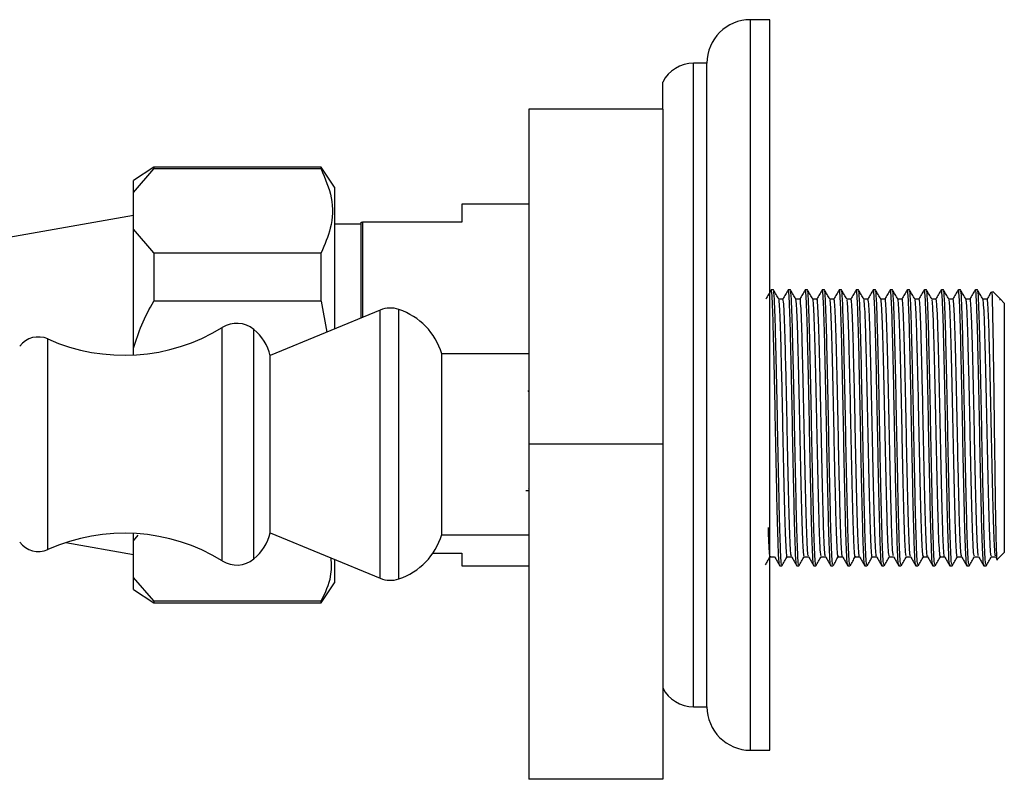
# Model space of a CAD drawing. Units: millimetres. Extents: x 39 to 5632, y 92 to 4170.
# Drawn here: x 1413 to 1487, y 2092 to 2149 of the extents above; entities that cross this region are included whole.
import ezdxf

# ---------------------------------------------------------------- set-up
doc = ezdxf.new("R2010")
doc.units = ezdxf.units.MM
doc.header["$LTSCALE"] = 20

msp = doc.modelspace()

# ---------------------------------------------------------------- linework, layer by layer
at = {"color": 7, "linetype": 'Continuous', "lineweight": 25}
for p, q in [((1469.495, 2148.804), (1468.045, 2148.804)), ((1469.495, 2104.152), (1469.495, 2148.804)), ((1464.795, 2145.554), (1463.795, 2145.554)), ((1464.795, 2106.228), (1464.795, 2145.554)), ((1461.495, 2142.136), (1461.495, 2144.154)), ((1461.495, 2142.136), (1451.495, 2142.136)), ((1451.495, 2142.136), (1451.495, 2117.136)), ((1461.495, 2142.136), (1461.495, 2117.136)), ((1423.498, 2137.804), (1421.998, 2136.804)), ((1421.998, 2135.919), (1423.498, 2137.669)), ((1435.998, 2137.804), (1423.498, 2137.804)), ((1423.498, 2137.804), (1423.498, 2137.669)), ((1435.998, 2137.669), (1423.498, 2137.669)), ((1436.998, 2136.304), (1435.998, 2137.804)), ((1435.998, 2137.669), (1435.998, 2137.804)), ((1421.998, 2135.919), (1421.998, 2136.804)), ((1421.998, 2133.169), (1421.998, 2135.919)), ((1436.998, 2136.304), (1436.998, 2125.732)), ((1451.495, 2135.054), (1446.495, 2135.054)), ((1446.495, 2135.054), (1446.495, 2133.707)), ((1421.998, 2134.199), (1408.401, 2131.801)), ((1438.995, 2126.56), (1438.995, 2133.707)), ((1438.995, 2133.707), (1439.095, 2133.707)), ((1439.095, 2133.707), (1439.095, 2126.602)), ((1446.495, 2133.707), (1439.095, 2133.707)), ((1423.498, 2131.419), (1421.998, 2133.169)), ((1421.998, 2124.304), (1421.998, 2133.169)), ((1438.995, 2133.554), (1436.998, 2133.554)), ((1423.498, 2131.419), (1435.998, 2131.419)), ((1423.498, 2131.419), (1423.498, 2127.804)), ((1435.998, 2127.804), (1435.998, 2131.419)), ((1469.756, 2128.654), (1469.597, 2128.654)), ((1471.026, 2128.654), (1470.867, 2128.654)), ((1472.296, 2128.654), (1472.137, 2128.654)), ((1473.566, 2128.654), (1473.407, 2128.654)), ((1474.836, 2128.654), (1474.677, 2128.654)), ((1476.106, 2128.654), (1475.947, 2128.654)), ((1477.376, 2128.654), (1477.217, 2128.654)), ((1478.646, 2128.654), (1478.487, 2128.654)), ((1479.916, 2128.654), (1479.757, 2128.654)), ((1481.186, 2128.654), (1481.027, 2128.654)), ((1482.456, 2128.654), (1482.297, 2128.654)), ((1483.726, 2128.654), (1483.567, 2128.654)), ((1484.996, 2128.654), (1484.837, 2128.654)), ((1486.678, 2127.971), (1486.131, 2128.517)), ((1486.636, 2127.93), (1486.682, 2127.92)), ((1486.706, 2127.943), (1486.678, 2127.971)), ((1486.682, 2127.92), (1486.682, 2127.92)), ((1486.995, 2127.654), (1486.706, 2127.943)), ((1435.998, 2127.804), (1423.498, 2127.804)), ((1440.395, 2127.141), (1432.195, 2123.74)), ((1435.998, 2127.804), (1436.428, 2125.495)), ((1486.995, 2127.654), (1486.995, 2109.054)), ((1428.612, 2108.436), (1428.612, 2125.836)), ((1421.998, 2123.79), (1421.998, 2124.304)), ((1432.195, 2110.533), (1432.195, 2123.74)), ((1451.495, 2123.886), (1444.995, 2123.886)), ((1444.995, 2110.386), (1444.995, 2123.886)), ((1451.495, 2121.064), (1451.454, 2121.134)), ((1461.495, 2117.136), (1451.495, 2117.136)), ((1451.495, 2117.136), (1451.495, 2092.136)), ((1461.495, 2117.136), (1461.495, 2092.136)), ((1451.272, 2113.677), (1451.495, 2113.677)), ((1451.469, 2113.855), (1451.495, 2113.812)), ((1421.998, 2109.938), (1421.998, 2110.482)), ((1421.998, 2109.938), (1422.348, 2110.347)), ((1432.195, 2110.533), (1440.395, 2107.131)), ((1444.995, 2110.386), (1451.495, 2110.386)), ((1416.932, 2109.802), (1421.998, 2108.909)), ((1421.998, 2107.188), (1421.998, 2109.938)), ((1444.337, 2109.007), (1446.495, 2109.007)), ((1446.495, 2109.007), (1446.495, 2108.054)), ((1486.028, 2108.741), (1486.342, 2108.741)), ((1486.339, 2108.747), (1486.447, 2108.56)), ((1486.474, 2108.533), (1486.995, 2109.054)), ((1436.998, 2108.54), (1436.998, 2106.804)), ((1446.495, 2108.054), (1451.495, 2108.054)), ((1470.233, 2108.054), (1470.391, 2108.054)), ((1471.503, 2108.054), (1471.661, 2108.054)), ((1472.773, 2108.054), (1472.931, 2108.054)), ((1474.043, 2108.054), (1474.201, 2108.054)), ((1475.313, 2108.054), (1475.471, 2108.054)), ((1476.583, 2108.054), (1476.741, 2108.054)), ((1477.853, 2108.054), (1478.011, 2108.054)), ((1479.123, 2108.054), (1479.281, 2108.054)), ((1480.393, 2108.054), (1480.551, 2108.054)), ((1481.663, 2108.054), (1481.821, 2108.054)), ((1482.933, 2108.054), (1483.091, 2108.054)), ((1484.203, 2108.054), (1484.361, 2108.054)), ((1485.473, 2108.054), (1485.631, 2108.054)), ((1423.498, 2105.438), (1421.998, 2107.188)), ((1421.998, 2106.304), (1421.998, 2107.188)), ((1435.998, 2105.304), (1436.998, 2106.804)), ((1421.998, 2106.304), (1423.498, 2105.304)), ((1464.795, 2097.554), (1464.795, 2106.228)), ((1423.498, 2105.438), (1435.998, 2105.438)), ((1423.498, 2105.438), (1423.498, 2105.304)), ((1423.498, 2105.304), (1435.998, 2105.304)), ((1435.998, 2105.304), (1435.998, 2105.438)), ((1469.495, 2094.304), (1469.495, 2104.152)), ((1463.795, 2097.554), (1464.795, 2097.554)), ((1468.045, 2094.304), (1469.495, 2094.304)), ((1461.495, 2092.136), (1451.495, 2092.136))]:
    msp.add_line(p, q, dxfattribs=at)
at = {"color": 8, "linetype": 'Continuous', "lineweight": 25}
for p, q in [((1468.045, 2104.152), (1468.045, 2148.804)), ((1463.795, 2106.228), (1463.795, 2145.554)), ((1440.395, 2107.131), (1440.395, 2127.141)), ((1441.805, 2107.086), (1441.805, 2127.186)), ((1430.965, 2108.576), (1430.965, 2125.696)), ((1415.595, 2109.286), (1415.595, 2124.986)), ((1463.795, 2097.554), (1463.795, 2106.228)), ((1468.045, 2094.304), (1468.045, 2104.152))]:
    msp.add_line(p, q, dxfattribs=at)
at = {"color": 7, "linetype": 'Continuous', "lineweight": 25}
for centre, radius, start, end in [((1468.045, 2145.554), 3.25, 90, 180), ((1463.795, 2142.964), 2.589, 90, 152.65739), ((1441.16, 2125.293), 2, 71.17668, 112.47926), ((1440.206, 2122.449), 5, 16.70778, 71.35017), ((1421.296, 2137.773), 14, 245.96869, 301.50345), ((1429.693, 2124.153), 2, 50.48834, 122.70166), ((1428.783, 2122.959), 3.5, 12.87891, 51.43407), ((1414.882, 2123.388), 1.75, 65.96869, 142.44458), ((1421.296, 2096.5), 14, 58.49655, 114.03131), ((1428.783, 2111.313), 3.5, 308.56593, 347.12109), ((1440.206, 2111.824), 5, 288.64983, 343.29222), ((1414.882, 2110.884), 1.75, 217.55542, 294.03131), ((1429.693, 2110.119), 2, 237.29834, 309.51166), ((1441.16, 2108.979), 2, 247.52074, 288.82332), ((1463.795, 2100.143), 2.589, 207.34261, 270), ((1468.045, 2097.554), 3.25, 180, 270)]:
    msp.add_arc(centre, radius, start, end, dxfattribs=at)
for points, knots in [([(1435.998, 2137.669), (1436.301, 2136.954), (1436.919, 2135.499), (1436.851, 2133.371), (1436.263, 2132.026), (1435.998, 2131.419)], [0, 0, 0, 0, 0.346797, 0.705058, 1, 1, 1, 1]), ([(1469.591, 2128.648), (1469.525, 2128.533), (1469.394, 2128.306), (1469.262, 2128.079), (1469.197, 2127.966)], [0, 0, 0, 0, 0.504584, 1, 1, 1, 1]), ([(1470.233, 2108.157), (1470.226, 2108.128), (1470.2, 2108.007), (1470.15, 2108.786), (1470.087, 2110.443), (1470.027, 2112.914), (1469.962, 2115.87), (1469.902, 2119.075), (1469.839, 2122.21), (1469.775, 2124.972), (1469.718, 2127.078), (1469.656, 2128.293), (1469.616, 2128.778), (1469.594, 2128.615), (1469.591, 2128.592)], [0, 0, 0, 0, 0.030568, 0.128184, 0.225583, 0.321667, 0.419763, 0.515854, 0.613244, 0.710868, 0.806796, 0.896634, 0.985238, 1, 1, 1, 1]), ([(1470.391, 2108.151), (1470.377, 2108.159), (1470.343, 2108.179), (1470.283, 2109.327), (1470.223, 2111.324), (1470.161, 2114.015), (1470.096, 2117.104), (1470.038, 2120.319), (1469.972, 2123.336), (1469.911, 2125.904), (1469.85, 2127.711), (1469.796, 2128.633), (1469.766, 2128.559), (1469.756, 2128.535)], [0, 0, 0, 0, 0.069039, 0.168191, 0.265467, 0.363743, 0.462552, 0.559457, 0.658557, 0.756103, 0.85408, 0.953044, 1, 1, 1, 1]), ([(1470.161, 2127.959), (1470.095, 2128.073), (1469.962, 2128.302), (1469.83, 2128.532), (1469.763, 2128.647)], [0, 0, 0, 0, 0.498501, 1, 1, 1, 1]), ([(1470.861, 2128.647), (1470.795, 2128.533), (1470.662, 2128.304), (1470.53, 2128.074), (1470.464, 2127.96)], [0, 0, 0, 0, 0.5000074, 1, 1, 1, 1]), ([(1471.503, 2108.157), (1471.496, 2108.128), (1471.47, 2108.007), (1471.42, 2108.786), (1471.357, 2110.443), (1471.297, 2112.914), (1471.232, 2115.87), (1471.172, 2119.075), (1471.109, 2122.21), (1471.045, 2124.972), (1470.988, 2127.077), (1470.926, 2128.294), (1470.886, 2128.778), (1470.864, 2128.614), (1470.861, 2128.591)], [0, 0, 0, 0, 0.030561, 0.128155, 0.225533, 0.321595, 0.41967, 0.515739, 0.613108, 0.710709, 0.806617, 0.896434, 0.985019, 1, 1, 1, 1]), ([(1471.661, 2108.151), (1471.647, 2108.159), (1471.613, 2108.179), (1471.553, 2109.327), (1471.493, 2111.324), (1471.431, 2114.015), (1471.366, 2117.104), (1471.308, 2120.319), (1471.242, 2123.336), (1471.181, 2125.904), (1471.12, 2127.711), (1471.066, 2128.633), (1471.036, 2128.559), (1471.026, 2128.535)], [0, 0, 0, 0, 0.069039, 0.168191, 0.265467, 0.363743, 0.462552, 0.559457, 0.658557, 0.756103, 0.85408, 0.953044, 1, 1, 1, 1]), ([(1471.431, 2127.959), (1471.365, 2128.073), (1471.232, 2128.302), (1471.1, 2128.532), (1471.033, 2128.647)], [0, 0, 0, 0, 0.49862, 1, 1, 1, 1]), ([(1472.131, 2128.647), (1472.065, 2128.533), (1471.932, 2128.304), (1471.8, 2128.074), (1471.734, 2127.96)], [0, 0, 0, 0, 0.500008, 1, 1, 1, 1]), ([(1472.773, 2108.157), (1472.766, 2108.128), (1472.74, 2108.007), (1472.69, 2108.786), (1472.627, 2110.443), (1472.567, 2112.914), (1472.502, 2115.87), (1472.442, 2119.075), (1472.379, 2122.21), (1472.315, 2124.972), (1472.258, 2127.077), (1472.196, 2128.294), (1472.156, 2128.778), (1472.134, 2128.614), (1472.13, 2128.591)], [0, 0, 0, 0, 0.03056, 0.12815, 0.225524, 0.321583, 0.419653, 0.515719, 0.613084, 0.710682, 0.806585, 0.896399, 0.984981, 1, 1, 1, 1]), ([(1472.931, 2108.151), (1472.917, 2108.159), (1472.883, 2108.179), (1472.823, 2109.327), (1472.763, 2111.324), (1472.701, 2114.015), (1472.636, 2117.104), (1472.578, 2120.319), (1472.512, 2123.336), (1472.451, 2125.904), (1472.39, 2127.711), (1472.336, 2128.633), (1472.306, 2128.559), (1472.296, 2128.535)], [0, 0, 0, 0, 0.069039, 0.168191, 0.265467, 0.363743, 0.462552, 0.559457, 0.658557, 0.756103, 0.85408, 0.953044, 1, 1, 1, 1]), ([(1472.701, 2127.959), (1472.635, 2128.073), (1472.502, 2128.302), (1472.37, 2128.532), (1472.303, 2128.647)], [0, 0, 0, 0, 0.4987376, 1, 1, 1, 1]), ([(1473.401, 2128.648), (1473.335, 2128.533), (1473.202, 2128.304), (1473.07, 2128.074), (1473.004, 2127.96)], [0, 0, 0, 0, 0.5000076, 1, 1, 1, 1]), ([(1474.043, 2108.157), (1474.036, 2108.128), (1474.01, 2108.007), (1473.96, 2108.786), (1473.897, 2110.443), (1473.837, 2112.914), (1473.772, 2115.87), (1473.712, 2119.075), (1473.649, 2122.21), (1473.585, 2124.972), (1473.528, 2127.077), (1473.466, 2128.294), (1473.426, 2128.778), (1473.404, 2128.614), (1473.401, 2128.591)], [0, 0, 0, 0, 0.030563, 0.128162, 0.225545, 0.321613, 0.419692, 0.515767, 0.61314, 0.710747, 0.80666, 0.896482, 0.985072, 1, 1, 1, 1]), ([(1474.201, 2108.151), (1474.187, 2108.159), (1474.153, 2108.179), (1474.093, 2109.327), (1474.033, 2111.324), (1473.971, 2114.015), (1473.906, 2117.104), (1473.848, 2120.319), (1473.782, 2123.336), (1473.721, 2125.904), (1473.66, 2127.711), (1473.606, 2128.633), (1473.576, 2128.559), (1473.566, 2128.535)], [0, 0, 0, 0, 0.069039, 0.168191, 0.265467, 0.363743, 0.462552, 0.559457, 0.658557, 0.756103, 0.85408, 0.953044, 1, 1, 1, 1]), ([(1473.971, 2127.959), (1473.905, 2128.073), (1473.772, 2128.302), (1473.64, 2128.532), (1473.573, 2128.647)], [0, 0, 0, 0, 0.498855, 1, 1, 1, 1]), ([(1474.671, 2128.648), (1474.605, 2128.533), (1474.472, 2128.304), (1474.34, 2128.075), (1474.274, 2127.96)], [0, 0, 0, 0, 0.500008, 1, 1, 1, 1]), ([(1475.313, 2108.157), (1475.306, 2108.128), (1475.28, 2108.007), (1475.23, 2108.786), (1475.167, 2110.443), (1475.107, 2112.914), (1475.042, 2115.87), (1474.982, 2119.075), (1474.919, 2122.21), (1474.855, 2124.972), (1474.798, 2127.078), (1474.736, 2128.293), (1474.696, 2128.778), (1474.674, 2128.615), (1474.671, 2128.592)], [0, 0, 0, 0, 0.030568, 0.128184, 0.225584, 0.321668, 0.419765, 0.515856, 0.613246, 0.71087, 0.806799, 0.896637, 0.985241, 1, 1, 1, 1]), ([(1475.471, 2108.151), (1475.457, 2108.159), (1475.423, 2108.179), (1475.363, 2109.327), (1475.303, 2111.324), (1475.241, 2114.015), (1475.176, 2117.104), (1475.118, 2120.319), (1475.052, 2123.336), (1474.991, 2125.904), (1474.93, 2127.711), (1474.876, 2128.633), (1474.846, 2128.559), (1474.836, 2128.535)], [0, 0, 0, 0, 0.069039, 0.168191, 0.265467, 0.363743, 0.462552, 0.559457, 0.658557, 0.756103, 0.85408, 0.953044, 1, 1, 1, 1]), ([(1475.241, 2127.959), (1475.175, 2128.073), (1475.042, 2128.302), (1474.91, 2128.532), (1474.843, 2128.647)], [0, 0, 0, 0, 0.498972, 1, 1, 1, 1]), ([(1475.941, 2128.648), (1475.875, 2128.533), (1475.743, 2128.304), (1475.61, 2128.075), (1475.544, 2127.96)], [0, 0, 0, 0, 0.500007, 1, 1, 1, 1]), ([(1476.583, 2108.157), (1476.576, 2108.128), (1476.55, 2108.007), (1476.5, 2108.786), (1476.437, 2110.443), (1476.377, 2112.914), (1476.312, 2115.87), (1476.252, 2119.075), (1476.189, 2122.21), (1476.125, 2124.972), (1476.068, 2127.078), (1476.006, 2128.293), (1475.966, 2128.778), (1475.944, 2128.615), (1475.941, 2128.592)], [0, 0, 0, 0, 0.030574, 0.128211, 0.22563, 0.321734, 0.41985, 0.515961, 0.613371, 0.711015, 0.806963, 0.89682, 0.985442, 1, 1, 1, 1]), ([(1476.741, 2108.151), (1476.727, 2108.159), (1476.693, 2108.179), (1476.633, 2109.327), (1476.573, 2111.324), (1476.511, 2114.015), (1476.446, 2117.104), (1476.388, 2120.319), (1476.322, 2123.336), (1476.261, 2125.904), (1476.2, 2127.711), (1476.146, 2128.633), (1476.116, 2128.559), (1476.106, 2128.535)], [0, 0, 0, 0, 0.069039, 0.168191, 0.265467, 0.363743, 0.462552, 0.559457, 0.658557, 0.756103, 0.85408, 0.953044, 1, 1, 1, 1]), ([(1476.511, 2127.959), (1476.445, 2128.073), (1476.312, 2128.302), (1476.18, 2128.532), (1476.113, 2128.647)], [0, 0, 0, 0, 0.499089, 1, 1, 1, 1]), ([(1477.211, 2128.648), (1477.145, 2128.534), (1477.013, 2128.304), (1476.88, 2128.075), (1476.814, 2127.96)], [0, 0, 0, 0, 0.500007, 1, 1, 1, 1]), ([(1477.853, 2108.157), (1477.846, 2108.128), (1477.82, 2108.007), (1477.77, 2108.786), (1477.707, 2110.443), (1477.647, 2112.914), (1477.582, 2115.87), (1477.522, 2119.075), (1477.459, 2122.21), (1477.395, 2124.972), (1477.338, 2127.078), (1477.276, 2128.293), (1477.236, 2128.778), (1477.214, 2128.616), (1477.211, 2128.593)], [0, 0, 0, 0, 0.03058, 0.128235, 0.225674, 0.321796, 0.419932, 0.516061, 0.61349, 0.711153, 0.80712, 0.896994, 0.985634, 1, 1, 1, 1]), ([(1478.011, 2108.151), (1477.997, 2108.159), (1477.963, 2108.179), (1477.903, 2109.327), (1477.843, 2111.324), (1477.781, 2114.015), (1477.716, 2117.104), (1477.658, 2120.319), (1477.592, 2123.336), (1477.531, 2125.904), (1477.47, 2127.711), (1477.416, 2128.633), (1477.386, 2128.559), (1477.376, 2128.535)], [0, 0, 0, 0, 0.069039, 0.168191, 0.265467, 0.363743, 0.462552, 0.559457, 0.658557, 0.756103, 0.85408, 0.953044, 1, 1, 1, 1]), ([(1477.781, 2127.959), (1477.714, 2128.073), (1477.582, 2128.302), (1477.45, 2128.532), (1477.383, 2128.647)], [0, 0, 0, 0, 0.499204, 1, 1, 1, 1]), ([(1478.481, 2128.648), (1478.415, 2128.533), (1478.283, 2128.304), (1478.15, 2128.075), (1478.084, 2127.96)], [0, 0, 0, 0, 0.500007, 1, 1, 1, 1]), ([(1479.123, 2108.157), (1479.116, 2108.128), (1479.09, 2108.007), (1479.04, 2108.786), (1478.977, 2110.443), (1478.917, 2112.914), (1478.852, 2115.87), (1478.792, 2119.075), (1478.729, 2122.21), (1478.665, 2124.972), (1478.608, 2127.078), (1478.546, 2128.293), (1478.506, 2128.778), (1478.484, 2128.616), (1478.481, 2128.593)], [0, 0, 0, 0, 0.030579, 0.128229, 0.225662, 0.321779, 0.41991, 0.516034, 0.613458, 0.711116, 0.807078, 0.896947, 0.985583, 1, 1, 1, 1]), ([(1479.281, 2108.151), (1479.267, 2108.159), (1479.233, 2108.179), (1479.173, 2109.327), (1479.113, 2111.324), (1479.051, 2114.015), (1478.986, 2117.104), (1478.928, 2120.319), (1478.862, 2123.336), (1478.801, 2125.904), (1478.74, 2127.711), (1478.686, 2128.633), (1478.656, 2128.559), (1478.646, 2128.535)], [0, 0, 0, 0, 0.069039, 0.168191, 0.265467, 0.363743, 0.462552, 0.559457, 0.658557, 0.756103, 0.85408, 0.953044, 1, 1, 1, 1]), ([(1479.051, 2127.959), (1478.984, 2128.074), (1478.852, 2128.303), (1478.72, 2128.532), (1478.653, 2128.647)], [0, 0, 0, 0, 0.4993196, 1, 1, 1, 1]), ([(1479.751, 2128.648), (1479.685, 2128.533), (1479.553, 2128.304), (1479.42, 2128.075), (1479.354, 2127.96)], [0, 0, 0, 0, 0.500008, 1, 1, 1, 1]), ([(1480.393, 2108.157), (1480.386, 2108.128), (1480.36, 2108.007), (1480.31, 2108.786), (1480.247, 2110.443), (1480.187, 2112.914), (1480.122, 2115.87), (1480.062, 2119.075), (1479.999, 2122.21), (1479.935, 2124.972), (1479.878, 2127.078), (1479.816, 2128.293), (1479.776, 2128.778), (1479.754, 2128.616), (1479.751, 2128.593)], [0, 0, 0, 0, 0.030579, 0.128229, 0.225662, 0.321779, 0.419909, 0.516033, 0.613457, 0.711115, 0.807077, 0.896945, 0.985581, 1, 1, 1, 1]), ([(1480.551, 2108.151), (1480.537, 2108.159), (1480.503, 2108.179), (1480.443, 2109.327), (1480.383, 2111.324), (1480.321, 2114.015), (1480.256, 2117.104), (1480.198, 2120.319), (1480.132, 2123.336), (1480.071, 2125.904), (1480.01, 2127.711), (1479.956, 2128.633), (1479.926, 2128.559), (1479.916, 2128.535)], [0, 0, 0, 0, 0.069039, 0.168191, 0.265467, 0.363743, 0.462552, 0.559457, 0.658557, 0.756103, 0.85408, 0.953044, 1, 1, 1, 1]), ([(1480.321, 2127.959), (1480.254, 2128.074), (1480.122, 2128.303), (1479.99, 2128.532), (1479.923, 2128.647)], [0, 0, 0, 0, 0.499434, 1, 1, 1, 1]), ([(1481.021, 2128.648), (1480.955, 2128.534), (1480.823, 2128.304), (1480.69, 2128.075), (1480.624, 2127.96)], [0, 0, 0, 0, 0.5000077, 1, 1, 1, 1]), ([(1481.663, 2108.157), (1481.656, 2108.128), (1481.63, 2108.007), (1481.58, 2108.786), (1481.517, 2110.443), (1481.457, 2112.914), (1481.392, 2115.87), (1481.332, 2119.075), (1481.269, 2122.21), (1481.205, 2124.972), (1481.148, 2127.078), (1481.086, 2128.293), (1481.046, 2128.778), (1481.024, 2128.616), (1481.021, 2128.593)], [0, 0, 0, 0, 0.03058, 0.128234, 0.225672, 0.321793, 0.419928, 0.516056, 0.613485, 0.711147, 0.807113, 0.896986, 0.985625, 1, 1, 1, 1]), ([(1481.821, 2108.151), (1481.807, 2108.159), (1481.773, 2108.179), (1481.713, 2109.327), (1481.653, 2111.324), (1481.591, 2114.015), (1481.526, 2117.104), (1481.468, 2120.319), (1481.402, 2123.336), (1481.341, 2125.904), (1481.28, 2127.711), (1481.226, 2128.633), (1481.196, 2128.559), (1481.186, 2128.535)], [0, 0, 0, 0, 0.069039, 0.168191, 0.265467, 0.363743, 0.462552, 0.559457, 0.658557, 0.756103, 0.85408, 0.953044, 1, 1, 1, 1]), ([(1481.591, 2127.959), (1481.524, 2128.074), (1481.392, 2128.303), (1481.26, 2128.532), (1481.193, 2128.647)], [0, 0, 0, 0, 0.499548, 1, 1, 1, 1]), ([(1482.291, 2128.648), (1482.225, 2128.534), (1482.093, 2128.304), (1481.96, 2128.075), (1481.894, 2127.96)], [0, 0, 0, 0, 0.5000078, 1, 1, 1, 1]), ([(1482.933, 2108.157), (1482.926, 2108.128), (1482.9, 2108.007), (1482.85, 2108.786), (1482.787, 2110.443), (1482.727, 2112.914), (1482.662, 2115.87), (1482.602, 2119.075), (1482.539, 2122.21), (1482.475, 2124.972), (1482.418, 2127.078), (1482.356, 2128.293), (1482.316, 2128.778), (1482.294, 2128.616), (1482.291, 2128.594)], [0, 0, 0, 0, 0.030582, 0.128243, 0.225687, 0.321815, 0.419957, 0.516092, 0.613527, 0.711195, 0.807168, 0.897047, 0.985692, 1, 1, 1, 1]), ([(1483.091, 2108.151), (1483.077, 2108.159), (1483.043, 2108.179), (1482.983, 2109.327), (1482.923, 2111.324), (1482.861, 2114.015), (1482.796, 2117.104), (1482.738, 2120.319), (1482.672, 2123.336), (1482.611, 2125.904), (1482.55, 2127.711), (1482.496, 2128.633), (1482.466, 2128.559), (1482.456, 2128.535)], [0, 0, 0, 0, 0.069039, 0.168191, 0.265467, 0.363743, 0.462552, 0.559457, 0.658557, 0.756103, 0.85408, 0.953044, 1, 1, 1, 1]), ([(1482.861, 2127.959), (1482.794, 2128.074), (1482.662, 2128.303), (1482.53, 2128.532), (1482.463, 2128.647)], [0, 0, 0, 0, 0.4996612, 1, 1, 1, 1]), ([(1483.561, 2128.648), (1483.495, 2128.534), (1483.363, 2128.304), (1483.23, 2128.075), (1483.164, 2127.96)], [0, 0, 0, 0, 0.500008, 1, 1, 1, 1]), ([(1484.203, 2108.157), (1484.196, 2108.128), (1484.17, 2108.007), (1484.12, 2108.786), (1484.057, 2110.443), (1483.997, 2112.914), (1483.932, 2115.87), (1483.872, 2119.075), (1483.809, 2122.21), (1483.745, 2124.972), (1483.688, 2127.078), (1483.626, 2128.293), (1483.586, 2128.777), (1483.564, 2128.616), (1483.561, 2128.594)], [0, 0, 0, 0, 0.030584, 0.128251, 0.225701, 0.321834, 0.419982, 0.516122, 0.613563, 0.711238, 0.807216, 0.897101, 0.985751, 1, 1, 1, 1]), ([(1484.361, 2108.151), (1484.347, 2108.159), (1484.313, 2108.179), (1484.253, 2109.327), (1484.193, 2111.324), (1484.131, 2114.015), (1484.066, 2117.104), (1484.008, 2120.319), (1483.942, 2123.336), (1483.881, 2125.904), (1483.82, 2127.711), (1483.766, 2128.633), (1483.736, 2128.559), (1483.726, 2128.535)], [0, 0, 0, 0, 0.069039, 0.168191, 0.265467, 0.363743, 0.462552, 0.559457, 0.658557, 0.756103, 0.85408, 0.953044, 1, 1, 1, 1]), ([(1484.131, 2127.959), (1484.064, 2128.074), (1483.932, 2128.303), (1483.8, 2128.532), (1483.733, 2128.647)], [0, 0, 0, 0, 0.499774, 1, 1, 1, 1]), ([(1484.831, 2128.648), (1484.765, 2128.534), (1484.633, 2128.304), (1484.5, 2128.075), (1484.434, 2127.96)], [0, 0, 0, 0, 0.500008, 1, 1, 1, 1]), ([(1485.473, 2108.157), (1485.466, 2108.128), (1485.44, 2108.007), (1485.39, 2108.786), (1485.327, 2110.443), (1485.267, 2112.914), (1485.202, 2115.87), (1485.142, 2119.075), (1485.079, 2122.21), (1485.015, 2124.972), (1484.958, 2127.078), (1484.896, 2128.293), (1484.856, 2128.777), (1484.834, 2128.616), (1484.831, 2128.594)], [0, 0, 0, 0, 0.030584, 0.128253, 0.225704, 0.321839, 0.419988, 0.51613, 0.613572, 0.711248, 0.807228, 0.897113, 0.985765, 1, 1, 1, 1]), ([(1485.631, 2108.151), (1485.617, 2108.159), (1485.583, 2108.179), (1485.523, 2109.327), (1485.463, 2111.324), (1485.401, 2114.015), (1485.336, 2117.104), (1485.278, 2120.319), (1485.212, 2123.336), (1485.151, 2125.904), (1485.09, 2127.711), (1485.036, 2128.633), (1485.006, 2128.559), (1484.996, 2128.535)], [0, 0, 0, 0, 0.069039, 0.168191, 0.265467, 0.363743, 0.462552, 0.559457, 0.658557, 0.756103, 0.85408, 0.953044, 1, 1, 1, 1]), ([(1485.401, 2127.959), (1485.334, 2128.074), (1485.202, 2128.303), (1485.07, 2128.532), (1485.003, 2128.647)], [0, 0, 0, 0, 0.499885, 1, 1, 1, 1]), ([(1470.471, 2127.966), (1470.418, 2127.966), (1470.313, 2127.966), (1470.209, 2127.966), (1470.156, 2127.966)], [0, 0, 0, 0, 0.502978, 1, 1, 1, 1]), ([(1470.789, 2108.744), (1470.788, 2108.743), (1470.772, 2108.649), (1470.74, 2108.977), (1470.689, 2109.768), (1470.639, 2111.135), (1470.593, 2112.905), (1470.541, 2115.006), (1470.491, 2117.302), (1470.445, 2119.657), (1470.394, 2121.94), (1470.343, 2124.009), (1470.297, 2125.746), (1470.247, 2127.032), (1470.2, 2127.804), (1470.173, 2127.876), (1470.161, 2127.906)], [0, 0, 0, 0, 0.0008707, 0.0787713, 0.1580983, 0.2365004, 0.3139472, 0.3931555, 0.4719695, 0.5492229, 0.6281923, 0.7073017, 0.7846238, 0.8632364, 0.9425218, 1, 1, 1, 1]), ([(1471.099, 2108.779), (1471.085, 2108.829), (1471.055, 2108.938), (1471.006, 2109.789), (1470.957, 2111.129), (1470.91, 2112.906), (1470.859, 2115.005), (1470.809, 2117.302), (1470.762, 2119.657), (1470.712, 2121.94), (1470.661, 2124.009), (1470.614, 2125.745), (1470.565, 2127.036), (1470.515, 2127.834), (1470.485, 2127.906), (1470.471, 2127.939)], [0, 0, 0, 0, 0.067314, 0.146629, 0.225021, 0.302457, 0.381654, 0.460457, 0.537699, 0.616658, 0.695756, 0.773067, 0.851669, 0.930943, 1, 1, 1, 1]), ([(1471.741, 2127.966), (1471.688, 2127.966), (1471.583, 2127.966), (1471.479, 2127.966), (1471.426, 2127.966)], [0, 0, 0, 0, 0.503128, 1, 1, 1, 1]), ([(1472.058, 2108.783), (1472.045, 2108.801), (1472.017, 2108.842), (1471.969, 2109.581), (1471.919, 2110.827), (1471.872, 2112.529), (1471.822, 2114.572), (1471.771, 2116.842), (1471.724, 2119.195), (1471.674, 2121.503), (1471.623, 2123.626), (1471.576, 2125.435), (1471.527, 2126.819), (1471.477, 2127.731), (1471.446, 2127.874), (1471.431, 2127.942)], [0, 0, 0, 0, 0.063025, 0.142268, 0.221048, 0.298324, 0.377343, 0.456434, 0.533745, 0.612422, 0.691705, 0.769312, 0.847533, 0.926886, 1, 1, 1, 1]), ([(1472.369, 2108.808), (1472.358, 2108.825), (1472.332, 2108.869), (1472.286, 2109.584), (1472.236, 2110.826), (1472.19, 2112.529), (1472.139, 2114.572), (1472.088, 2116.842), (1472.042, 2119.195), (1471.992, 2121.503), (1471.941, 2123.627), (1471.893, 2125.431), (1471.845, 2126.837), (1471.793, 2127.683), (1471.76, 2128.041), (1471.742, 2127.951), (1471.741, 2127.944)], [0, 0, 0, 0, 0.051733, 0.130921, 0.209646, 0.286869, 0.365833, 0.444869, 0.522126, 0.600749, 0.679977, 0.75753, 0.835697, 0.914995, 0.993072, 1, 1, 1, 1]), ([(1473.011, 2127.966), (1472.958, 2127.966), (1472.853, 2127.966), (1472.749, 2127.966), (1472.696, 2127.966)], [0, 0, 0, 0, 0.50328, 1, 1, 1, 1]), ([(1473.328, 2108.806), (1473.319, 2108.801), (1473.293, 2108.786), (1473.249, 2109.397), (1473.198, 2110.541), (1473.152, 2112.165), (1473.102, 2114.148), (1473.051, 2116.385), (1473.003, 2118.733), (1472.955, 2121.059), (1472.903, 2123.232), (1472.855, 2125.106), (1472.807, 2126.6), (1472.756, 2127.553), (1472.721, 2127.989), (1472.703, 2127.935), (1472.701, 2127.929)], [0, 0, 0, 0, 0.047614, 0.126707, 0.205802, 0.283131, 0.361896, 0.441199, 0.518791, 0.597114, 0.676503, 0.754603, 0.832386, 0.91174, 0.990331, 1, 1, 1, 1]), ([(1473.639, 2108.815), (1473.632, 2108.813), (1473.608, 2108.807), (1473.566, 2109.402), (1473.516, 2110.54), (1473.469, 2112.165), (1473.419, 2114.147), (1473.368, 2116.385), (1473.321, 2118.733), (1473.272, 2121.059), (1473.221, 2123.232), (1473.172, 2125.107), (1473.125, 2126.597), (1473.073, 2127.562), (1473.036, 2128), (1473.015, 2127.926), (1473.011, 2127.91)], [0, 0, 0, 0, 0.036273, 0.115279, 0.194286, 0.271529, 0.350208, 0.429422, 0.506928, 0.585164, 0.664465, 0.742478, 0.820176, 0.899442, 0.977946, 1, 1, 1, 1]), ([(1474.281, 2127.966), (1474.228, 2127.966), (1474.123, 2127.966), (1474.019, 2127.966), (1473.966, 2127.966)], [0, 0, 0, 0, 0.503435, 1, 1, 1, 1]), ([(1474.599, 2108.808), (1474.592, 2108.792), (1474.57, 2108.735), (1474.529, 2109.236), (1474.478, 2110.272), (1474.431, 2111.815), (1474.382, 2113.733), (1474.33, 2115.933), (1474.282, 2118.27), (1474.235, 2120.611), (1474.183, 2122.825), (1474.134, 2124.767), (1474.087, 2126.341), (1474.036, 2127.409), (1473.997, 2127.935), (1473.976, 2127.906), (1473.971, 2127.898)], [0, 0, 0, 0, 0.032683, 0.111452, 0.190688, 0.268187, 0.346528, 0.425866, 0.50385, 0.581655, 0.660975, 0.739463, 0.816861, 0.89604, 0.97492, 1, 1, 1, 1]), ([(1474.909, 2108.801), (1474.905, 2108.792), (1474.885, 2108.75), (1474.846, 2109.242), (1474.795, 2110.27), (1474.748, 2111.815), (1474.699, 2113.733), (1474.648, 2115.933), (1474.6, 2118.27), (1474.552, 2120.611), (1474.501, 2122.825), (1474.451, 2124.767), (1474.405, 2126.34), (1474.354, 2127.415), (1474.312, 2127.954), (1474.288, 2127.911), (1474.281, 2127.897)], [0, 0, 0, 0, 0.020877, 0.099607, 0.178806, 0.256267, 0.33457, 0.41387, 0.491816, 0.569584, 0.648865, 0.727316, 0.804677, 0.883818, 0.96266, 1, 1, 1, 1]), ([(1475.551, 2127.966), (1475.498, 2127.966), (1475.393, 2127.966), (1475.289, 2127.966), (1475.236, 2127.966)], [0, 0, 0, 0, 0.503593, 1, 1, 1, 1]), ([(1475.869, 2108.789), (1475.865, 2108.774), (1475.846, 2108.691), (1475.809, 2109.098), (1475.758, 2110.021), (1475.71, 2111.481), (1475.662, 2113.331), (1475.61, 2115.486), (1475.561, 2117.807), (1475.514, 2120.157), (1475.463, 2122.407), (1475.413, 2124.412), (1475.367, 2126.066), (1475.316, 2127.241), (1475.273, 2127.876), (1475.249, 2127.887), (1475.241, 2127.89)], [0, 0, 0, 0, 0.017397, 0.095794, 0.175121, 0.253026, 0.330897, 0.41022, 0.488645, 0.566075, 0.645274, 0.724105, 0.801355, 0.880309, 0.959429, 1, 1, 1, 1]), ([(1476.179, 2108.765), (1476.178, 2108.761), (1476.161, 2108.699), (1476.127, 2109.107), (1476.075, 2110.019), (1476.027, 2111.482), (1475.979, 2113.331), (1475.928, 2115.487), (1475.879, 2117.807), (1475.832, 2120.157), (1475.781, 2122.407), (1475.731, 2124.412), (1475.684, 2126.065), (1475.634, 2127.245), (1475.588, 2127.9), (1475.562, 2127.904), (1475.551, 2127.906)], [0, 0, 0, 0, 0.005512, 0.083914, 0.163245, 0.241155, 0.319031, 0.398359, 0.476788, 0.554223, 0.633426, 0.712261, 0.789516, 0.868474, 0.947599, 1, 1, 1, 1]), ([(1476.821, 2127.966), (1476.768, 2127.966), (1476.663, 2127.966), (1476.558, 2127.966), (1476.506, 2127.966)], [0, 0, 0, 0, 0.503753, 1, 1, 1, 1]), ([(1477.139, 2108.749), (1477.138, 2108.746), (1477.122, 2108.652), (1477.089, 2108.986), (1477.038, 2109.788), (1476.989, 2111.163), (1476.942, 2112.94), (1476.891, 2115.045), (1476.84, 2117.344), (1476.794, 2119.699), (1476.743, 2121.979), (1476.693, 2124.043), (1476.646, 2125.773), (1476.596, 2127.051), (1476.55, 2127.81), (1476.522, 2127.876), (1476.511, 2127.904)], [0, 0, 0, 0, 0.002283, 0.08022, 0.159542, 0.237898, 0.315362, 0.394575, 0.473352, 0.550602, 0.629586, 0.708667, 0.785965, 0.864601, 0.943868, 1, 1, 1, 1]), ([(1477.449, 2108.776), (1477.435, 2108.83), (1477.405, 2108.945), (1477.355, 2109.808), (1477.306, 2111.157), (1477.259, 2112.941), (1477.208, 2115.045), (1477.158, 2117.344), (1477.112, 2119.699), (1477.061, 2121.979), (1477.01, 2124.043), (1476.964, 2125.772), (1476.914, 2127.054), (1476.865, 2127.841), (1476.835, 2127.906), (1476.821, 2127.936)], [0, 0, 0, 0, 0.068642, 0.147949, 0.226291, 0.303741, 0.382939, 0.461701, 0.538938, 0.617907, 0.696973, 0.774257, 0.852879, 0.932131, 1, 1, 1, 1]), ([(1478.091, 2127.966), (1478.038, 2127.966), (1477.933, 2127.966), (1477.828, 2127.966), (1477.776, 2127.966)], [0, 0, 0, 0, 0.503915, 1, 1, 1, 1]), ([(1478.408, 2108.78), (1478.395, 2108.801), (1478.366, 2108.848), (1478.318, 2109.599), (1478.268, 2110.854), (1478.221, 2112.562), (1478.171, 2114.611), (1478.12, 2116.883), (1478.073, 2119.237), (1478.024, 2121.543), (1477.972, 2123.661), (1477.925, 2125.464), (1477.876, 2126.839), (1477.826, 2127.738), (1477.795, 2127.874), (1477.781, 2127.939)], [0, 0, 0, 0, 0.064419, 0.143668, 0.222412, 0.29969, 0.378725, 0.457789, 0.535081, 0.613784, 0.693049, 0.770617, 0.848872, 0.928217, 1, 1, 1, 1]), ([(1478.718, 2108.808), (1478.708, 2108.827), (1478.681, 2108.876), (1478.635, 2109.602), (1478.585, 2110.853), (1478.539, 2112.563), (1478.488, 2114.611), (1478.437, 2116.883), (1478.391, 2119.237), (1478.341, 2121.542), (1478.29, 2123.662), (1478.243, 2125.459), (1478.194, 2126.858), (1478.142, 2127.693), (1478.109, 2128.045), (1478.092, 2127.954), (1478.091, 2127.948)], [0, 0, 0, 0, 0.052688, 0.131925, 0.210657, 0.287924, 0.366947, 0.446, 0.523281, 0.601971, 0.681225, 0.758782, 0.837024, 0.916358, 0.99443, 1, 1, 1, 1]), ([(1479.361, 2127.966), (1479.308, 2127.966), (1479.203, 2127.966), (1479.098, 2127.966), (1479.046, 2127.966)], [0, 0, 0, 0, 0.5040795, 1, 1, 1, 1]), ([(1479.678, 2108.805), (1479.668, 2108.801), (1479.643, 2108.791), (1479.598, 2109.413), (1479.547, 2110.566), (1479.501, 2112.197), (1479.451, 2114.186), (1479.4, 2116.426), (1479.353, 2118.775), (1479.304, 2121.1), (1479.252, 2123.268), (1479.204, 2125.136), (1479.156, 2126.622), (1479.105, 2127.565), (1479.07, 2127.994), (1479.052, 2127.938), (1479.051, 2127.932)], [0, 0, 0, 0, 0.049007, 0.128114, 0.207182, 0.284495, 0.363285, 0.442569, 0.520125, 0.598481, 0.677861, 0.755912, 0.83373, 0.913085, 0.991635, 1, 1, 1, 1]), ([(1479.988, 2108.816), (1479.981, 2108.816), (1479.958, 2108.813), (1479.915, 2109.418), (1479.865, 2110.565), (1479.818, 2112.197), (1479.768, 2114.186), (1479.717, 2116.426), (1479.67, 2118.775), (1479.621, 2121.1), (1479.57, 2123.268), (1479.522, 2125.137), (1479.474, 2126.62), (1479.423, 2127.574), (1479.385, 2128.004), (1479.365, 2127.928), (1479.361, 2127.912)], [0, 0, 0, 0, 0.036951, 0.116035, 0.19508, 0.272371, 0.351138, 0.430399, 0.507933, 0.586266, 0.665623, 0.743651, 0.821447, 0.900779, 0.979307, 1, 1, 1, 1]), ([(1480.631, 2127.966), (1480.578, 2127.966), (1480.473, 2127.966), (1480.368, 2127.966), (1480.316, 2127.966)], [0, 0, 0, 0, 0.5042453, 1, 1, 1, 1]), ([(1480.948, 2108.809), (1480.942, 2108.793), (1480.919, 2108.739), (1480.878, 2109.25), (1480.827, 2110.296), (1480.78, 2111.846), (1480.731, 2113.77), (1480.68, 2115.974), (1480.631, 2118.312), (1480.584, 2120.652), (1480.532, 2122.862), (1480.483, 2124.798), (1480.436, 2126.366), (1480.385, 2127.423), (1480.346, 2127.941), (1480.325, 2127.908), (1480.321, 2127.9)], [0, 0, 0, 0, 0.033853, 0.112663, 0.191899, 0.269382, 0.347774, 0.427122, 0.505073, 0.582934, 0.662272, 0.740738, 0.818171, 0.897378, 0.976244, 1, 1, 1, 1]), ([(1481.258, 2108.803), (1481.254, 2108.795), (1481.234, 2108.756), (1481.196, 2109.256), (1481.144, 2110.294), (1481.098, 2111.846), (1481.048, 2113.77), (1480.997, 2115.974), (1480.949, 2118.312), (1480.901, 2120.652), (1480.85, 2122.862), (1480.8, 2124.799), (1480.754, 2126.364), (1480.703, 2127.429), (1480.661, 2127.958), (1480.638, 2127.912), (1480.631, 2127.897)], [0, 0, 0, 0, 0.021485, 0.100308, 0.179556, 0.257051, 0.335455, 0.414815, 0.492778, 0.570651, 0.650002, 0.728479, 0.805924, 0.885143, 0.964022, 1, 1, 1, 1]), ([(1481.901, 2127.966), (1481.848, 2127.966), (1481.743, 2127.966), (1481.638, 2127.966), (1481.586, 2127.966)], [0, 0, 0, 0, 0.5044125, 1, 1, 1, 1]), ([(1482.219, 2108.792), (1482.215, 2108.776), (1482.195, 2108.695), (1482.158, 2109.11), (1482.107, 2110.043), (1482.059, 2111.511), (1482.011, 2113.367), (1481.96, 2115.527), (1481.91, 2117.849), (1481.863, 2120.198), (1481.812, 2122.445), (1481.762, 2124.445), (1481.716, 2126.091), (1481.665, 2127.257), (1481.623, 2127.882), (1481.599, 2127.888), (1481.591, 2127.89)], [0, 0, 0, 0, 0.0185513, 0.0969984, 0.1763337, 0.2542067, 0.3321366, 0.4114779, 0.4898786, 0.5673475, 0.6465736, 0.7253897, 0.8026575, 0.8816482, 0.9607632, 1, 1, 1, 1]), ([(1482.529, 2108.768), (1482.527, 2108.764), (1482.51, 2108.703), (1482.476, 2109.119), (1482.424, 2110.041), (1482.376, 2111.511), (1482.328, 2113.367), (1482.277, 2115.527), (1482.228, 2117.849), (1482.181, 2120.198), (1482.13, 2122.445), (1482.08, 2124.445), (1482.033, 2126.09), (1481.983, 2127.262), (1481.938, 2127.906), (1481.911, 2127.905), (1481.901, 2127.904)], [0, 0, 0, 0, 0.006258, 0.084729, 0.164088, 0.241984, 0.319938, 0.399303, 0.477727, 0.555219, 0.634469, 0.713308, 0.790599, 0.869613, 0.948752, 1, 1, 1, 1]), ([(1483.171, 2127.966), (1483.118, 2127.966), (1483.013, 2127.966), (1482.908, 2127.966), (1482.856, 2127.966)], [0, 0, 0, 0, 0.504581, 1, 1, 1, 1]), ([(1483.488, 2108.752), (1483.488, 2108.749), (1483.471, 2108.655), (1483.438, 2108.995), (1483.387, 2109.808), (1483.338, 2111.191), (1483.291, 2112.975), (1483.24, 2115.085), (1483.19, 2117.386), (1483.143, 2119.74), (1483.093, 2122.018), (1483.042, 2124.077), (1482.995, 2125.8), (1482.945, 2127.069), (1482.899, 2127.817), (1482.872, 2127.877), (1482.861, 2127.902)], [0, 0, 0, 0, 0.0032746, 0.0812801, 0.1606303, 0.2389722, 0.3164887, 0.3957393, 0.4745113, 0.551793, 0.6308235, 0.7099096, 0.7872185, 0.8659106, 0.9451918, 1, 1, 1, 1]), ([(1483.799, 2108.773), (1483.784, 2108.83), (1483.754, 2108.953), (1483.704, 2109.828), (1483.655, 2111.186), (1483.608, 2112.976), (1483.557, 2115.085), (1483.507, 2117.386), (1483.461, 2119.74), (1483.41, 2122.018), (1483.359, 2124.077), (1483.313, 2125.799), (1483.263, 2127.072), (1483.214, 2127.847), (1483.184, 2127.906), (1483.171, 2127.933)], [0, 0, 0, 0, 0.0697931, 0.1491067, 0.2274124, 0.3048932, 0.3841072, 0.4628429, 0.540089, 0.6190831, 0.6981327, 0.775406, 0.8540618, 0.9333065, 1, 1, 1, 1]), ([(1484.441, 2127.966), (1484.388, 2127.966), (1484.283, 2127.966), (1484.178, 2127.966), (1484.126, 2127.966)], [0, 0, 0, 0, 0.50475, 1, 1, 1, 1]), ([(1484.758, 2108.776), (1484.745, 2108.8), (1484.716, 2108.853), (1484.667, 2109.617), (1484.617, 2110.881), (1484.571, 2112.596), (1484.52, 2114.65), (1484.469, 2116.925), (1484.423, 2119.279), (1484.373, 2121.583), (1484.321, 2123.696), (1484.274, 2125.493), (1484.225, 2126.859), (1484.176, 2127.745), (1484.145, 2127.874), (1484.131, 2127.935)], [0, 0, 0, 0, 0.065907, 0.145154, 0.223854, 0.301128, 0.380171, 0.4592, 0.536468, 0.615187, 0.694426, 0.771949, 0.850229, 0.929559, 1, 1, 1, 1]), ([(1485.069, 2108.805), (1485.058, 2108.827), (1485.031, 2108.882), (1484.984, 2109.62), (1484.934, 2110.88), (1484.888, 2112.597), (1484.837, 2114.65), (1484.787, 2116.925), (1484.74, 2119.279), (1484.69, 2121.582), (1484.639, 2123.697), (1484.592, 2125.488), (1484.543, 2126.878), (1484.492, 2127.702), (1484.458, 2128.048), (1484.442, 2127.957), (1484.441, 2127.952)], [0, 0, 0, 0, 0.054366, 0.133592, 0.212271, 0.289524, 0.368545, 0.447553, 0.5248, 0.603498, 0.682716, 0.760219, 0.838478, 0.917786, 0.995791, 1, 1, 1, 1]), ([(1485.711, 2127.966), (1485.658, 2127.966), (1485.553, 2127.966), (1485.448, 2127.966), (1485.396, 2127.966)], [0, 0, 0, 0, 0.504919, 1, 1, 1, 1]), ([(1486.028, 2108.804), (1486.018, 2108.801), (1485.992, 2108.795), (1485.947, 2109.429), (1485.896, 2110.591), (1485.85, 2112.23), (1485.8, 2114.224), (1485.749, 2116.467), (1485.702, 2118.817), (1485.653, 2121.14), (1485.601, 2123.305), (1485.553, 2125.166), (1485.505, 2126.644), (1485.454, 2127.577), (1485.419, 2127.999), (1485.402, 2127.941), (1485.401, 2127.936)], [0, 0, 0, 0, 0.050453, 0.12957, 0.208604, 0.285899, 0.364707, 0.443968, 0.521484, 0.599868, 0.679235, 0.75723, 0.83508, 0.914431, 0.992935, 1, 1, 1, 1]), ([(1486.001, 2128.475), (1485.968, 2128.418), (1485.869, 2128.246), (1485.77, 2128.075), (1485.704, 2127.96)], [0, 0, 0, 0, 0.331163, 1, 1, 1, 1]), ([(1486.339, 2108.816), (1486.331, 2108.816), (1486.307, 2108.818), (1486.264, 2109.433), (1486.214, 2110.59), (1486.167, 2112.23), (1486.117, 2114.224), (1486.066, 2116.468), (1486.019, 2118.817), (1485.97, 2121.14), (1485.919, 2123.304), (1485.871, 2125.167), (1485.823, 2126.642), (1485.772, 2127.585), (1485.734, 2128.008), (1485.715, 2127.93), (1485.711, 2127.914)], [0, 0, 0, 0, 0.038993, 0.118044, 0.197014, 0.274244, 0.352988, 0.432183, 0.509636, 0.587955, 0.667256, 0.745187, 0.822972, 0.902258, 0.980697, 1, 1, 1, 1]), ([(1486.469, 2108.538), (1486.468, 2108.534), (1486.454, 2108.338), (1486.425, 2108.962), (1486.382, 2110.463), (1486.339, 2112.989), (1486.296, 2116.102), (1486.253, 2119.505), (1486.21, 2122.8), (1486.167, 2125.647), (1486.124, 2127.627), (1486.09, 2128.599), (1486.071, 2128.483), (1486.066, 2128.452)], [0, 0, 0, 0, 0.002171, 0.106983, 0.212253, 0.31798, 0.424164, 0.530805, 0.637903, 0.745458, 0.85347, 0.96194, 1, 1, 1, 1]), ([(1421.998, 2124.304), (1422.183, 2124.89), (1422.568, 2126.106), (1423.181, 2127.225), (1423.498, 2127.804)], [0, 0, 0, 0, 0.4825693, 1, 1, 1, 1]), ([(1469.519, 2108.787), (1469.516, 2108.772), (1469.496, 2108.687), (1469.46, 2109.1), (1469.415, 2109.835), (1469.39, 2110.638), (1469.38, 2110.932)], [0, 0, 0, 0, 0.0739308, 0.4305111, 0.7915115, 1, 1, 1, 1]), ([(1469.172, 2108.135), (1469.223, 2108.225), (1469.34, 2108.427), (1469.457, 2108.629), (1469.522, 2108.741)], [0, 0, 0, 0, 0.443671, 1, 1, 1, 1]), ([(1469.518, 2108.741), (1469.571, 2108.741), (1469.676, 2108.741), (1469.781, 2108.741), (1469.832, 2108.741)], [0, 0, 0, 0, 0.507656, 1, 1, 1, 1]), ([(1469.829, 2108.747), (1469.895, 2108.632), (1470.028, 2108.403), (1470.16, 2108.174), (1470.226, 2108.059)], [0, 0, 0, 0, 0.499992, 1, 1, 1, 1]), ([(1470.397, 2108.059), (1470.464, 2108.174), (1470.595, 2108.401), (1470.727, 2108.629), (1470.792, 2108.741)], [0, 0, 0, 0, 0.505953, 1, 1, 1, 1]), ([(1470.788, 2108.741), (1470.841, 2108.741), (1470.946, 2108.741), (1471.051, 2108.741), (1471.102, 2108.741)], [0, 0, 0, 0, 0.507506, 1, 1, 1, 1]), ([(1471.099, 2108.747), (1471.165, 2108.632), (1471.298, 2108.403), (1471.43, 2108.174), (1471.496, 2108.059)], [0, 0, 0, 0, 0.4999923, 1, 1, 1, 1]), ([(1471.667, 2108.059), (1471.734, 2108.174), (1471.865, 2108.401), (1471.997, 2108.629), (1472.062, 2108.741)], [0, 0, 0, 0, 0.505801, 1, 1, 1, 1]), ([(1472.058, 2108.741), (1472.111, 2108.741), (1472.216, 2108.741), (1472.321, 2108.741), (1472.372, 2108.741)], [0, 0, 0, 0, 0.507353, 1, 1, 1, 1]), ([(1472.369, 2108.747), (1472.435, 2108.632), (1472.568, 2108.403), (1472.7, 2108.174), (1472.766, 2108.059)], [0, 0, 0, 0, 0.499992, 1, 1, 1, 1]), ([(1472.937, 2108.059), (1473.004, 2108.174), (1473.135, 2108.401), (1473.267, 2108.629), (1473.332, 2108.741)], [0, 0, 0, 0, 0.505649, 1, 1, 1, 1]), ([(1473.328, 2108.741), (1473.381, 2108.741), (1473.486, 2108.741), (1473.591, 2108.741), (1473.642, 2108.741)], [0, 0, 0, 0, 0.507197, 1, 1, 1, 1]), ([(1473.639, 2108.747), (1473.705, 2108.632), (1473.838, 2108.403), (1473.97, 2108.174), (1474.036, 2108.059)], [0, 0, 0, 0, 0.499992, 1, 1, 1, 1]), ([(1474.207, 2108.059), (1474.274, 2108.174), (1474.405, 2108.401), (1474.537, 2108.629), (1474.602, 2108.741)], [0, 0, 0, 0, 0.505497, 1, 1, 1, 1]), ([(1474.598, 2108.741), (1474.651, 2108.741), (1474.756, 2108.741), (1474.861, 2108.741), (1474.912, 2108.741)], [0, 0, 0, 0, 0.507039, 1, 1, 1, 1]), ([(1474.909, 2108.747), (1474.975, 2108.632), (1475.108, 2108.403), (1475.24, 2108.174), (1475.306, 2108.059)], [0, 0, 0, 0, 0.499992, 1, 1, 1, 1]), ([(1475.477, 2108.059), (1475.544, 2108.174), (1475.675, 2108.401), (1475.807, 2108.629), (1475.872, 2108.741)], [0, 0, 0, 0, 0.505346, 1, 1, 1, 1]), ([(1475.868, 2108.741), (1475.921, 2108.741), (1476.026, 2108.741), (1476.131, 2108.741), (1476.182, 2108.741)], [0, 0, 0, 0, 0.506879, 1, 1, 1, 1]), ([(1476.179, 2108.747), (1476.245, 2108.632), (1476.378, 2108.403), (1476.51, 2108.174), (1476.576, 2108.059)], [0, 0, 0, 0, 0.499992, 1, 1, 1, 1]), ([(1476.747, 2108.059), (1476.814, 2108.174), (1476.945, 2108.401), (1477.077, 2108.628), (1477.142, 2108.741)], [0, 0, 0, 0, 0.505195, 1, 1, 1, 1]), ([(1477.138, 2108.741), (1477.191, 2108.741), (1477.296, 2108.741), (1477.401, 2108.741), (1477.452, 2108.741)], [0, 0, 0, 0, 0.506717, 1, 1, 1, 1]), ([(1477.449, 2108.747), (1477.515, 2108.632), (1477.648, 2108.403), (1477.78, 2108.174), (1477.846, 2108.059)], [0, 0, 0, 0, 0.499993, 1, 1, 1, 1]), ([(1478.017, 2108.059), (1478.084, 2108.174), (1478.215, 2108.401), (1478.346, 2108.628), (1478.412, 2108.741)], [0, 0, 0, 0, 0.505045, 1, 1, 1, 1]), ([(1478.408, 2108.741), (1478.461, 2108.741), (1478.566, 2108.741), (1478.671, 2108.741), (1478.722, 2108.741)], [0, 0, 0, 0, 0.506547, 1, 1, 1, 1]), ([(1478.719, 2108.747), (1478.785, 2108.633), (1478.917, 2108.403), (1479.05, 2108.174), (1479.116, 2108.06)], [0, 0, 0, 0, 0.4999928, 1, 1, 1, 1]), ([(1479.287, 2108.059), (1479.354, 2108.174), (1479.485, 2108.401), (1479.616, 2108.628), (1479.682, 2108.741)], [0, 0, 0, 0, 0.504896, 1, 1, 1, 1]), ([(1479.678, 2108.741), (1479.731, 2108.741), (1479.836, 2108.741), (1479.941, 2108.741), (1479.992, 2108.741)], [0, 0, 0, 0, 0.5063722, 1, 1, 1, 1]), ([(1479.989, 2108.748), (1480.055, 2108.633), (1480.187, 2108.404), (1480.32, 2108.174), (1480.386, 2108.06)], [0, 0, 0, 0, 0.499993, 1, 1, 1, 1]), ([(1480.557, 2108.059), (1480.624, 2108.174), (1480.755, 2108.401), (1480.886, 2108.628), (1480.952, 2108.741)], [0, 0, 0, 0, 0.504747, 1, 1, 1, 1]), ([(1480.948, 2108.741), (1481.001, 2108.741), (1481.106, 2108.741), (1481.211, 2108.741), (1481.262, 2108.741)], [0, 0, 0, 0, 0.506204, 1, 1, 1, 1]), ([(1481.259, 2108.748), (1481.325, 2108.633), (1481.457, 2108.404), (1481.59, 2108.174), (1481.656, 2108.06)], [0, 0, 0, 0, 0.499992, 1, 1, 1, 1]), ([(1481.827, 2108.059), (1481.894, 2108.174), (1482.025, 2108.401), (1482.156, 2108.628), (1482.222, 2108.741)], [0, 0, 0, 0, 0.504598, 1, 1, 1, 1]), ([(1482.218, 2108.741), (1482.271, 2108.741), (1482.376, 2108.741), (1482.481, 2108.741), (1482.532, 2108.741)], [0, 0, 0, 0, 0.506041, 1, 1, 1, 1]), ([(1482.529, 2108.747), (1482.595, 2108.633), (1482.727, 2108.404), (1482.86, 2108.174), (1482.926, 2108.06)], [0, 0, 0, 0, 0.499992, 1, 1, 1, 1]), ([(1483.097, 2108.059), (1483.164, 2108.174), (1483.295, 2108.401), (1483.426, 2108.628), (1483.492, 2108.741)], [0, 0, 0, 0, 0.504451, 1, 1, 1, 1]), ([(1483.488, 2108.741), (1483.541, 2108.741), (1483.646, 2108.741), (1483.751, 2108.741), (1483.802, 2108.741)], [0, 0, 0, 0, 0.505878, 1, 1, 1, 1]), ([(1483.799, 2108.747), (1483.865, 2108.633), (1483.997, 2108.403), (1484.13, 2108.174), (1484.196, 2108.059)], [0, 0, 0, 0, 0.499992, 1, 1, 1, 1]), ([(1484.367, 2108.059), (1484.434, 2108.173), (1484.566, 2108.403), (1484.699, 2108.632), (1484.765, 2108.747)], [0, 0, 0, 0, 0.500153, 1, 1, 1, 1]), ([(1484.758, 2108.741), (1484.811, 2108.741), (1484.916, 2108.741), (1485.021, 2108.741), (1485.072, 2108.741)], [0, 0, 0, 0, 0.505712, 1, 1, 1, 1]), ([(1485.069, 2108.747), (1485.135, 2108.632), (1485.268, 2108.403), (1485.4, 2108.174), (1485.466, 2108.059)], [0, 0, 0, 0, 0.4999926, 1, 1, 1, 1]), ([(1485.637, 2108.059), (1485.704, 2108.173), (1485.836, 2108.403), (1485.969, 2108.632), (1486.035, 2108.747)], [0, 0, 0, 0, 0.500008, 1, 1, 1, 1]), ([(1436.723, 2108.654), (1436.743, 2108.191), (1436.79, 2107.104), (1436.286, 2106.045), (1435.998, 2105.438)], [0, 0, 0, 0, 0.426621, 1, 1, 1, 1])]:
    msp.add_open_spline(points, degree=3, knots=knots, dxfattribs=at)

doc.saveas('drawing.dxf')
